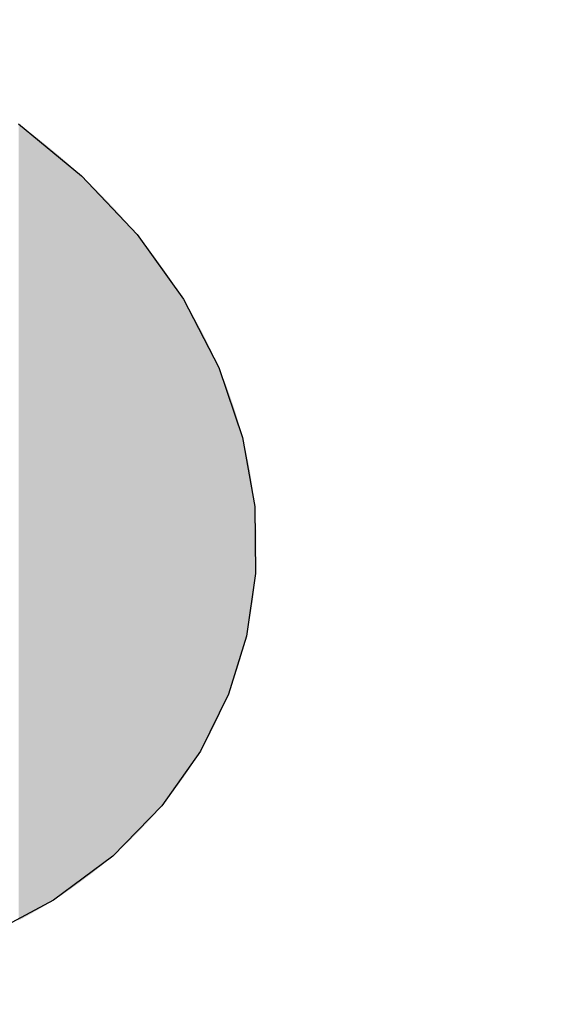
# Model space of a CAD drawing. Units: metres. Extents: x 549258 to 549679, y 333102 to 333399.
# Drawn here: x 549632 to 549632, y 333327 to 333328 of the extents above; entities that cross this region are included whole.
import ezdxf

# ---------------------------------------------------------------- set-up
doc = ezdxf.new("R2010")
doc.units = ezdxf.units.M
doc.layers.add('LEVEL_1', color=7, linetype='Continuous')

msp = doc.modelspace()

# ---------------------------------------------------------------- linework, layer by layer
at = {"layer": 'LEVEL_1', "color": 3, "linetype": 'Continuous'}
for p, q in [((549631.6283, 333327.78014), (549631.6619, 333327.75252)), ((549631.6619, 333327.75252), (549631.6916, 333327.72105)), ((549631.6916, 333327.72105), (549631.71632, 333327.68655)), ((549631.71632, 333327.68655), (549631.73525, 333327.65006)), ((549631.73525, 333327.65006), (549631.74797, 333327.61274)), ((549631.74797, 333327.61274), (549631.7544, 333327.57573)), ((549631.7544, 333327.57573), (549631.75487, 333327.54007)), ((549631.75487, 333327.54007), (549631.74997, 333327.50658)), ((549631.74997, 333327.50658), (549631.74033, 333327.47548)), ((549631.74033, 333327.47548), (549631.72543, 333327.44509)), ((549631.72543, 333327.44509), (549631.70487, 333327.41594)), ((549631.70487, 333327.41594), (549631.67863, 333327.38907)), ((549631.67863, 333327.38907), (549631.64703, 333327.36548)), ((549631.64703, 333327.36548), (549631.61078, 333327.34611))]:
    msp.add_line(p, q, dxfattribs=at)
msp.add_lwpolyline([(549629.83841, 333326.97836, 1), (549632.83841, 333326.97836, 1)], format="xyb", close=True, dxfattribs=at)
at = {"layer": 'LEVEL_1', "color": 3, "linetype": 'Continuous', "extrusion": (0, 0, -1)}
for points in [[(-549631.62839, 333327.35469), (-549631.62839, 333327.78005), (-549631.62949, 333327.35528)], [(-549631.62839, 333327.78005), (-549631.62949, 333327.35528), (-549631.62949, 333327.77926)], [(-549631.62949, 333327.35528), (-549631.62949, 333327.77926), (-549631.63029, 333327.3557)], [(-549631.62949, 333327.77926), (-549631.63029, 333327.3557), (-549631.63029, 333327.77869)], [(-549631.63029, 333327.3557), (-549631.63029, 333327.77869), (-549631.63113, 333327.35615)], [(-549631.63029, 333327.77869), (-549631.63113, 333327.35615), (-549631.63113, 333327.77806)], [(-549631.63113, 333327.35615), (-549631.63113, 333327.77806), (-549631.63219, 333327.35671)], [(-549631.63113, 333327.77806), (-549631.63219, 333327.35671), (-549631.63219, 333327.77726)], [(-549631.63219, 333327.35671), (-549631.63219, 333327.77726), (-549631.63231, 333327.35678)], [(-549631.63219, 333327.77726), (-549631.63231, 333327.35678), (-549631.63231, 333327.77717)], [(-549631.63231, 333327.35678), (-549631.63231, 333327.77717), (-549631.63376, 333327.3576)], [(-549631.63231, 333327.77717), (-549631.63376, 333327.3576), (-549631.63376, 333327.77607)], [(-549631.63376, 333327.3576), (-549631.63376, 333327.77607), (-549631.63478, 333327.35818)], [(-549631.63376, 333327.77607), (-549631.63478, 333327.35818), (-549631.63478, 333327.77531)], [(-549631.63478, 333327.35818), (-549631.63478, 333327.77531), (-549631.6363, 333327.35904)], [(-549631.63478, 333327.77531), (-549631.6363, 333327.35904), (-549631.6363, 333327.77417)], [(-549631.6363, 333327.35904), (-549631.6363, 333327.77417), (-549631.63656, 333327.35919)], [(-549631.6363, 333327.77417), (-549631.63656, 333327.35919), (-549631.63656, 333327.77397)], [(-549631.63656, 333327.35919), (-549631.63656, 333327.77397), (-549631.63728, 333327.3596)], [(-549631.63656, 333327.77397), (-549631.63728, 333327.3596), (-549631.63728, 333327.7734)], [(-549631.63728, 333327.3596), (-549631.63728, 333327.7734), (-549631.63854, 333327.36031)], [(-549631.63728, 333327.7734), (-549631.63854, 333327.36031), (-549631.63854, 333327.77241)], [(-549631.63854, 333327.36031), (-549631.63854, 333327.77241), (-549631.63874, 333327.36043)], [(-549631.63854, 333327.77241), (-549631.63874, 333327.36043), (-549631.63874, 333327.77226)], [(-549631.63874, 333327.36043), (-549631.63874, 333327.77226), (-549631.63968, 333327.361)], [(-549631.63874, 333327.77226), (-549631.63968, 333327.361), (-549631.63968, 333327.77152)], [(-549631.63968, 333327.361), (-549631.63968, 333327.77152), (-549631.64108, 333327.36184)], [(-549631.63968, 333327.77152), (-549631.64108, 333327.36184), (-549631.64108, 333327.77042)], [(-549631.64108, 333327.36184), (-549631.64108, 333327.77042), (-549631.64198, 333327.36238)], [(-549631.64108, 333327.77042), (-549631.64198, 333327.36238), (-549631.64198, 333327.76971)], [(-549631.64198, 333327.36238), (-549631.64198, 333327.76971), (-549631.64271, 333327.36282)], [(-549631.64198, 333327.76971), (-549631.64271, 333327.36282), (-549631.64271, 333327.76913)], [(-549631.64271, 333327.36282), (-549631.64271, 333327.76913), (-549631.64331, 333327.36318)], [(-549631.64271, 333327.76913), (-549631.64331, 333327.36318), (-549631.64331, 333327.76864)], [(-549631.64331, 333327.36318), (-549631.64331, 333327.76864), (-549631.64417, 333327.3637)], [(-549631.64331, 333327.76864), (-549631.64417, 333327.3637), (-549631.64417, 333327.76793)], [(-549631.64417, 333327.3637), (-549631.64417, 333327.76793), (-549631.64465, 333327.36399)], [(-549631.64417, 333327.76793), (-549631.64465, 333327.36399), (-549631.64465, 333327.76754)], [(-549631.64465, 333327.36399), (-549631.64465, 333327.76754), (-549631.64544, 333327.36449)], [(-549631.64465, 333327.76754), (-549631.64544, 333327.36449), (-549631.64544, 333327.76689)], [(-549631.64544, 333327.36449), (-549631.64544, 333327.76689), (-549631.64625, 333327.36501)], [(-549631.64544, 333327.76689), (-549631.64625, 333327.36501), (-549631.64625, 333327.76622)], [(-549631.64625, 333327.36501), (-549631.64625, 333327.76622), (-549631.64746, 333327.36578)], [(-549631.64625, 333327.76622), (-549631.64746, 333327.36578), (-549631.64746, 333327.76523)], [(-549631.64746, 333327.36578), (-549631.64746, 333327.76523), (-549631.64823, 333327.36628)], [(-549631.64746, 333327.76523), (-549631.64823, 333327.36628), (-549631.64823, 333327.76459)], [(-549631.64823, 333327.36628), (-549631.64823, 333327.76459), (-549631.64873, 333327.36659)], [(-549631.64823, 333327.76459), (-549631.64873, 333327.36659), (-549631.64873, 333327.76418)], [(-549631.64873, 333327.36659), (-549631.64873, 333327.76418), (-549631.64937, 333327.367)], [(-549631.64873, 333327.76418), (-549631.64937, 333327.367), (-549631.64937, 333327.76363)], [(-549631.64937, 333327.367), (-549631.64937, 333327.76363), (-549631.65011, 333327.36747)], [(-549631.64937, 333327.76363), (-549631.65011, 333327.36747), (-549631.65011, 333327.763)], [(-549631.65011, 333327.36747), (-549631.65011, 333327.763), (-549631.65063, 333327.3678)], [(-549631.65011, 333327.763), (-549631.65063, 333327.3678), (-549631.65063, 333327.76255)], [(-549631.65063, 333327.3678), (-549631.65063, 333327.76255), (-549631.65118, 333327.36818)], [(-549631.65063, 333327.76255), (-549631.65118, 333327.36818), (-549631.65118, 333327.76207)], [(-549631.65118, 333327.36818), (-549631.65118, 333327.76207), (-549631.65187, 333327.36864)], [(-549631.65118, 333327.76207), (-549631.65187, 333327.36864), (-549631.65187, 333327.76148)], [(-549631.65187, 333327.36864), (-549631.65187, 333327.76148), (-549631.65288, 333327.36933)], [(-549631.65187, 333327.76148), (-549631.65288, 333327.36933), (-549631.65288, 333327.76061)], [(-549631.65288, 333327.36933), (-549631.65288, 333327.76061), (-549631.65352, 333327.36976)], [(-549631.65288, 333327.76061), (-549631.65352, 333327.36976), (-549631.65352, 333327.76006)], [(-549631.65352, 333327.36976), (-549631.65352, 333327.76006), (-549631.65446, 333327.3704)], [(-549631.65352, 333327.76006), (-549631.65446, 333327.3704), (-549631.65446, 333327.75925)], [(-549631.65446, 333327.3704), (-549631.65446, 333327.75925), (-549631.65462, 333327.3705)], [(-549631.65446, 333327.75925), (-549631.65462, 333327.3705), (-549631.65462, 333327.75912)], [(-549631.65462, 333327.3705), (-549631.65462, 333327.75912), (-549631.65506, 333327.37081)], [(-549631.65462, 333327.75912), (-549631.65506, 333327.37081), (-549631.65506, 333327.75871)], [(-549631.65506, 333327.37081), (-549631.65506, 333327.75871), (-549631.65594, 333327.3714)], [(-549631.65506, 333327.75871), (-549631.65594, 333327.3714), (-549631.65594, 333327.75793)], [(-549631.65594, 333327.3714), (-549631.65594, 333327.75793), (-549631.65647, 333327.37176)], [(-549631.65594, 333327.75793), (-549631.65647, 333327.37176), (-549631.65647, 333327.75745)], [(-549631.65647, 333327.37176), (-549631.65647, 333327.75745), (-549631.65649, 333327.37177)], [(-549631.65647, 333327.75745), (-549631.65649, 333327.37177), (-549631.65649, 333327.75743)], [(-549631.65649, 333327.37177), (-549631.65649, 333327.75743), (-549631.6573, 333327.37235)], [(-549631.65649, 333327.75743), (-549631.6573, 333327.37235), (-549631.6573, 333327.7567)], [(-549631.6573, 333327.37235), (-549631.6573, 333327.7567), (-549631.65781, 333327.37272)], [(-549631.6573, 333327.7567), (-549631.65781, 333327.37272), (-549631.65781, 333327.75624)], [(-549631.65781, 333327.37272), (-549631.65781, 333327.75624), (-549631.65855, 333327.37325)], [(-549631.65781, 333327.75624), (-549631.65855, 333327.37325), (-549631.65855, 333327.75558)], [(-549631.65855, 333327.37325), (-549631.65855, 333327.75558), (-549631.65901, 333327.37358)], [(-549631.65855, 333327.75558), (-549631.65901, 333327.37358), (-549631.65901, 333327.75516)], [(-549631.65901, 333327.37358), (-549631.65901, 333327.75516), (-549631.65968, 333327.37406)], [(-549631.65901, 333327.75516), (-549631.65968, 333327.37406), (-549631.65968, 333327.75456)], [(-549631.65968, 333327.37406), (-549631.65968, 333327.75456), (-549631.6601, 333327.37436)], [(-549631.65968, 333327.75456), (-549631.6601, 333327.37436), (-549631.6601, 333327.75418)], [(-549631.6601, 333327.37436), (-549631.6601, 333327.75418), (-549631.66037, 333327.37455)], [(-549631.6601, 333327.75418), (-549631.66037, 333327.37455), (-549631.66037, 333327.75394)], [(-549631.66037, 333327.37455), (-549631.66037, 333327.75394), (-549631.6607, 333327.37479)], [(-549631.66037, 333327.75394), (-549631.6607, 333327.37479), (-549631.6607, 333327.75363)], [(-549631.6607, 333327.37479), (-549631.6607, 333327.75363), (-549631.66108, 333327.37506)], [(-549631.6607, 333327.75363), (-549631.66108, 333327.37506), (-549631.66108, 333327.75327)], [(-549631.66108, 333327.37506), (-549631.66108, 333327.75327), (-549631.66161, 333327.37544)], [(-549631.66108, 333327.75327), (-549631.66161, 333327.37544), (-549631.66161, 333327.75277)], [(-549631.66161, 333327.37544), (-549631.66161, 333327.75277), (-549631.66193, 333327.37567)], [(-549631.66161, 333327.75277), (-549631.66193, 333327.37567), (-549631.66193, 333327.75247)], [(-549631.66193, 333327.37567), (-549631.66193, 333327.75247), (-549631.66218, 333327.37585)], [(-549631.66193, 333327.75247), (-549631.66218, 333327.37585), (-549631.66218, 333327.75224)], [(-549631.66218, 333327.37585), (-549631.66218, 333327.75224), (-549631.66239, 333327.37601)], [(-549631.66218, 333327.75224), (-549631.66239, 333327.37601), (-549631.66239, 333327.75203)], [(-549631.66239, 333327.37601), (-549631.66239, 333327.75203), (-549631.66267, 333327.37622)], [(-549631.66239, 333327.75203), (-549631.66267, 333327.37622), (-549631.66267, 333327.75177)], [(-549631.66267, 333327.37622), (-549631.66267, 333327.75177), (-549631.66306, 333327.37652)], [(-549631.66267, 333327.75177), (-549631.66306, 333327.37652), (-549631.66306, 333327.7514)], [(-549631.66306, 333327.37652), (-549631.66306, 333327.7514), (-549631.6633, 333327.3767)], [(-549631.66306, 333327.7514), (-549631.6633, 333327.3767), (-549631.6633, 333327.75118)], [(-549631.6633, 333327.3767), (-549631.6633, 333327.75118), (-549631.66362, 333327.37694)], [(-549631.6633, 333327.75118), (-549631.66362, 333327.37694), (-549631.66362, 333327.75088)], [(-549631.66362, 333327.37694), (-549631.66362, 333327.75088), (-549631.66381, 333327.37708)], [(-549631.66362, 333327.75088), (-549631.66381, 333327.37708), (-549631.66381, 333327.7507)], [(-549631.66381, 333327.37708), (-549631.66381, 333327.7507), (-549631.66405, 333327.37727)], [(-549631.66381, 333327.7507), (-549631.66405, 333327.37727), (-549631.66405, 333327.75047)], [(-549631.66405, 333327.37727), (-549631.66405, 333327.75047), (-549631.6642, 333327.37738)], [(-549631.66405, 333327.75047), (-549631.6642, 333327.37738), (-549631.6642, 333327.75034)], [(-549631.6642, 333327.37738), (-549631.6642, 333327.75034), (-549631.66437, 333327.37751)], [(-549631.6642, 333327.75034), (-549631.66437, 333327.37751), (-549631.66437, 333327.75017)], [(-549631.66437, 333327.37751), (-549631.66437, 333327.75017), (-549631.66447, 333327.37758)], [(-549631.66437, 333327.75017), (-549631.66447, 333327.37758), (-549631.66447, 333327.75008)], [(-549631.66447, 333327.37758), (-549631.66447, 333327.75008), (-549631.66457, 333327.37766)], [(-549631.66447, 333327.75008), (-549631.66457, 333327.37766), (-549631.66457, 333327.74998)], [(-549631.66457, 333327.37766), (-549631.66457, 333327.74998), (-549631.66462, 333327.3777)], [(-549631.66457, 333327.74998), (-549631.66462, 333327.3777), (-549631.66462, 333327.74994)], [(-549631.66462, 333327.3777), (-549631.66462, 333327.74994), (-549631.66466, 333327.37773)], [(-549631.66462, 333327.74994), (-549631.66466, 333327.37773), (-549631.66466, 333327.7499)], [(-549631.66466, 333327.37773), (-549631.66466, 333327.7499), (-549631.66598, 333327.37873)], [(-549631.66466, 333327.7499), (-549631.66598, 333327.37873), (-549631.66598, 333327.74866)], [(-549631.66598, 333327.37873), (-549631.66598, 333327.74866), (-549631.66774, 333327.38007)], [(-549631.66598, 333327.74866), (-549631.66774, 333327.38007), (-549631.66774, 333327.74692)], [(-549631.66774, 333327.38007), (-549631.66774, 333327.74692), (-549631.67145, 333327.38304)], [(-549631.66774, 333327.74692), (-549631.67145, 333327.38304), (-549631.67145, 333327.74328)], [(-549631.67145, 333327.38304), (-549631.67145, 333327.74328), (-549631.67316, 333327.38442)], [(-549631.67145, 333327.74328), (-549631.67316, 333327.38442), (-549631.67316, 333327.74151)], [(-549631.67316, 333327.38442), (-549631.67316, 333327.74151), (-549631.67677, 333327.38748)], [(-549631.67316, 333327.74151), (-549631.67677, 333327.38748), (-549631.67677, 333327.73779)], [(-549631.67677, 333327.38748), (-549631.67677, 333327.73779), (-549631.67844, 333327.3889)], [(-549631.67677, 333327.73779), (-549631.67844, 333327.3889), (-549631.67844, 333327.73599)], [(-549631.67844, 333327.3889), (-549631.67844, 333327.73599), (-549631.68194, 333327.39205)], [(-549631.67844, 333327.73599), (-549631.68194, 333327.39205), (-549631.68194, 333327.73222)], [(-549631.68194, 333327.39205), (-549631.68194, 333327.73222), (-549631.68356, 333327.3935)], [(-549631.68194, 333327.73222), (-549631.68356, 333327.3935), (-549631.68356, 333327.73038)], [(-549631.68356, 333327.3935), (-549631.68356, 333327.73038), (-549631.68695, 333327.39673)], [(-549631.68356, 333327.73038), (-549631.68695, 333327.39673), (-549631.68695, 333327.72654)], [(-549631.68695, 333327.39673), (-549631.68695, 333327.72654), (-549631.68852, 333327.39823)], [(-549631.68695, 333327.72654), (-549631.68852, 333327.39823), (-549631.68852, 333327.72468)], [(-549631.68852, 333327.39823), (-549631.68852, 333327.72468), (-549631.69181, 333327.40154)], [(-549631.68852, 333327.72468), (-549631.69181, 333327.40154), (-549631.69181, 333327.72078)], [(-549631.69181, 333327.40154), (-549631.69181, 333327.72078), (-549631.69333, 333327.40307)], [(-549631.69181, 333327.72078), (-549631.69333, 333327.40307), (-549631.69333, 333327.71889)], [(-549631.69333, 333327.40307), (-549631.69333, 333327.71889), (-549631.69651, 333327.40646)], [(-549631.69333, 333327.71889), (-549631.69651, 333327.40646), (-549631.69651, 333327.71494)], [(-549631.69651, 333327.40646), (-549631.69651, 333327.71494), (-549631.69798, 333327.40803)], [(-549631.69651, 333327.71494), (-549631.69798, 333327.40803), (-549631.69798, 333327.71302)], [(-549631.69798, 333327.40803), (-549631.69798, 333327.71302), (-549631.70105, 333327.4115)], [(-549631.69798, 333327.71302), (-549631.70105, 333327.4115), (-549631.70105, 333327.70901)], [(-549631.70105, 333327.4115), (-549631.70105, 333327.70901), (-549631.70247, 333327.4131)], [(-549631.70105, 333327.70901), (-549631.70247, 333327.4131), (-549631.70247, 333327.70707)], [(-549631.70247, 333327.4131), (-549631.70247, 333327.70707), (-549631.70542, 333327.41665)], [(-549631.70247, 333327.70707), (-549631.70542, 333327.41665), (-549631.70542, 333327.70301)], [(-549631.70542, 333327.41665), (-549631.70542, 333327.70301), (-549631.70679, 333327.41828)], [(-549631.70542, 333327.70301), (-549631.70679, 333327.41828), (-549631.70679, 333327.70104)], [(-549631.70679, 333327.41828), (-549631.70679, 333327.70104), (-549631.70963, 333327.4219)], [(-549631.70679, 333327.70104), (-549631.70963, 333327.4219), (-549631.70963, 333327.69693)], [(-549631.70963, 333327.4219), (-549631.70963, 333327.69693), (-549631.71094, 333327.42357)], [(-549631.70963, 333327.69693), (-549631.71094, 333327.42357), (-549631.71094, 333327.69494)], [(-549631.71094, 333327.42357), (-549631.71094, 333327.69494), (-549631.71366, 333327.42726)], [(-549631.71094, 333327.69494), (-549631.71366, 333327.42726), (-549631.71366, 333327.69078)], [(-549631.71366, 333327.42726), (-549631.71366, 333327.69078), (-549631.71491, 333327.42896)], [(-549631.71366, 333327.69078), (-549631.71491, 333327.42896), (-549631.71491, 333327.68877)], [(-549631.71491, 333327.42896), (-549631.71491, 333327.68877), (-549631.71752, 333327.43272)], [(-549631.71491, 333327.68877), (-549631.71752, 333327.43272), (-549631.71752, 333327.68457)], [(-549631.71752, 333327.43272), (-549631.71752, 333327.68457), (-549631.71872, 333327.43445)], [(-549631.71752, 333327.68457), (-549631.71872, 333327.43445), (-549631.71872, 333327.68253)], [(-549631.71872, 333327.43445), (-549631.71872, 333327.68253), (-549631.7212, 333327.43828)], [(-549631.71872, 333327.68253), (-549631.7212, 333327.43828), (-549631.7212, 333327.67829)], [(-549631.7212, 333327.43828), (-549631.7212, 333327.67829), (-549631.72234, 333327.44003)], [(-549631.7212, 333327.67829), (-549631.72234, 333327.44003), (-549631.72234, 333327.67623)], [(-549631.72234, 333327.44003), (-549631.72234, 333327.67623), (-549631.72471, 333327.44392)], [(-549631.72234, 333327.67623), (-549631.72471, 333327.44392), (-549631.72471, 333327.67196)], [(-549631.72471, 333327.44392), (-549631.72471, 333327.67196), (-549631.72579, 333327.44571)], [(-549631.72471, 333327.67196), (-549631.72579, 333327.44571), (-549631.72579, 333327.66988)], [(-549631.72579, 333327.44571), (-549631.72579, 333327.66988), (-549631.72803, 333327.44966)], [(-549631.72579, 333327.66988), (-549631.72803, 333327.44966), (-549631.72803, 333327.66557)], [(-549631.72803, 333327.44966), (-549631.72803, 333327.66557), (-549631.72906, 333327.45147)], [(-549631.72803, 333327.66557), (-549631.72906, 333327.45147), (-549631.72906, 333327.66347)], [(-549631.72906, 333327.45147), (-549631.72906, 333327.66347), (-549631.73118, 333327.45549)], [(-549631.72906, 333327.66347), (-549631.73118, 333327.45549), (-549631.73118, 333327.65913)], [(-549631.73118, 333327.45549), (-549631.73118, 333327.65913), (-549631.73214, 333327.45732)], [(-549631.73118, 333327.65913), (-549631.73214, 333327.45732), (-549631.73214, 333327.65701)], [(-549631.73214, 333327.45732), (-549631.73214, 333327.65701), (-549631.73413, 333327.4614)], [(-549631.73214, 333327.65701), (-549631.73413, 333327.4614), (-549631.73413, 333327.65264)], [(-549631.73413, 333327.4614), (-549631.73413, 333327.65264), (-549631.73504, 333327.46325)], [(-549631.73413, 333327.65264), (-549631.73504, 333327.46325), (-549631.73504, 333327.65051)], [(-549631.73504, 333327.46325), (-549631.73504, 333327.65051), (-549631.7369, 333327.46739)], [(-549631.73504, 333327.65051), (-549631.7369, 333327.46739), (-549631.7369, 333327.64611)], [(-549631.7369, 333327.46739), (-549631.7369, 333327.64611), (-549631.73775, 333327.46926)], [(-549631.7369, 333327.64611), (-549631.73775, 333327.46926), (-549631.73775, 333327.64396)], [(-549631.73775, 333327.46926), (-549631.73775, 333327.64396), (-549631.73949, 333327.47345)], [(-549631.73775, 333327.64396), (-549631.73949, 333327.47345), (-549631.73949, 333327.63955)], [(-549631.73949, 333327.47345), (-549631.73949, 333327.63955), (-549631.74027, 333327.47534)], [(-549631.73949, 333327.63955), (-549631.74027, 333327.47534), (-549631.74027, 333327.63738)], [(-549631.74027, 333327.47534), (-549631.74027, 333327.63738), (-549631.74188, 333327.47958)], [(-549631.74027, 333327.63738), (-549631.74188, 333327.47958), (-549631.74188, 333327.63295)], [(-549631.74188, 333327.47958), (-549631.74188, 333327.63295), (-549631.7426, 333327.4815)], [(-549631.74188, 333327.63295), (-549631.7426, 333327.4815), (-549631.7426, 333327.63077)], [(-549631.7426, 333327.4815), (-549631.7426, 333327.63077), (-549631.74408, 333327.48579)], [(-549631.7426, 333327.63077), (-549631.74408, 333327.48579), (-549631.74408, 333327.62632)], [(-549631.74408, 333327.48579), (-549631.74408, 333327.62632), (-549631.74474, 333327.48771)], [(-549631.74408, 333327.62632), (-549631.74474, 333327.48771), (-549631.74474, 333327.62412)], [(-549631.74474, 333327.48771), (-549631.74474, 333327.62412), (-549631.74609, 333327.49205)], [(-549631.74474, 333327.62412), (-549631.74609, 333327.49205), (-549631.74609, 333327.61966)], [(-549631.74609, 333327.49205), (-549631.74609, 333327.61966), (-549631.74669, 333327.49399)], [(-549631.74609, 333327.61966), (-549631.74669, 333327.49399), (-549631.74669, 333327.61745)], [(-549631.74669, 333327.49399), (-549631.74669, 333327.61745), (-549631.7479, 333327.49838)], [(-549631.74669, 333327.61745), (-549631.7479, 333327.49838), (-549631.7479, 333327.61299)], [(-549631.7479, 333327.49838), (-549631.7479, 333327.61299), (-549631.74844, 333327.50033)], [(-549631.7479, 333327.61299), (-549631.74844, 333327.50033), (-549631.74844, 333327.61076)], [(-549631.74844, 333327.50033), (-549631.74844, 333327.61076), (-549631.74952, 333327.50477)], [(-549631.74844, 333327.61076), (-549631.74952, 333327.50477), (-549631.74952, 333327.60629)], [(-549631.74952, 333327.50477), (-549631.74952, 333327.60629), (-549631.75, 333327.50672)], [(-549631.74952, 333327.60629), (-549631.75, 333327.50672), (-549631.75, 333327.60405)], [(-549631.75, 333327.50672), (-549631.75, 333327.60405), (-549631.75095, 333327.51121)], [(-549631.75, 333327.60405), (-549631.75095, 333327.51121), (-549631.75095, 333327.59959)], [(-549631.75095, 333327.51121), (-549631.75095, 333327.59959), (-549631.75136, 333327.51317)], [(-549631.75095, 333327.59959), (-549631.75136, 333327.51317), (-549631.75136, 333327.59732)], [(-549631.75136, 333327.51317), (-549631.75136, 333327.59732), (-549631.75217, 333327.5177)], [(-549631.75136, 333327.59732), (-549631.75217, 333327.5177), (-549631.75217, 333327.59287)], [(-549631.75217, 333327.5177), (-549631.75217, 333327.59287), (-549631.75252, 333327.51966)], [(-549631.75217, 333327.59287), (-549631.75252, 333327.51966), (-549631.75252, 333327.59058)], [(-549631.75252, 333327.51966), (-549631.75252, 333327.59058), (-549631.7532, 333327.52424)], [(-549631.75252, 333327.59058), (-549631.7532, 333327.52424), (-549631.7532, 333327.58615)], [(-549631.7532, 333327.52424), (-549631.7532, 333327.58615), (-549631.75349, 333327.52619)], [(-549631.7532, 333327.58615), (-549631.75349, 333327.52619), (-549631.75349, 333327.58383)], [(-549631.75349, 333327.52619), (-549631.75349, 333327.58383), (-549631.75403, 333327.53084)], [(-549631.75349, 333327.58383), (-549631.75403, 333327.53084), (-549631.75403, 333327.57944)], [(-549631.75403, 333327.53084), (-549631.75403, 333327.57944), (-549631.75425, 333327.53275)], [(-549631.75403, 333327.57944), (-549631.75425, 333327.53275), (-549631.75425, 333327.57706)], [(-549631.75425, 333327.53275), (-549631.75425, 333327.57706), (-549631.75466, 333327.5375)], [(-549631.75425, 333327.57706), (-549631.75466, 333327.5375), (-549631.75466, 333327.57272)], [(-549631.75466, 333327.5375), (-549631.75466, 333327.57272), (-549631.75482, 333327.53935)], [(-549631.75466, 333327.57272), (-549631.75482, 333327.53935), (-549631.75482, 333327.57024)], [(-549631.75482, 333327.53935), (-549631.75482, 333327.57024), (-549631.75509, 333327.54426)], [(-549631.75482, 333327.57024), (-549631.75509, 333327.54426), (-549631.75509, 333327.56601)], [(-549631.75509, 333327.54426), (-549631.75509, 333327.56601), (-549631.75519, 333327.54599)], [(-549631.75509, 333327.56601), (-549631.75519, 333327.54599), (-549631.75519, 333327.56325)], [(-549631.75519, 333327.54599), (-549631.75519, 333327.56325), (-549631.75533, 333327.55138)], [(-549631.75519, 333327.56325), (-549631.75533, 333327.55138), (-549631.75533, 333327.55932)], [(-549631.75533, 333327.55138), (-549631.75533, 333327.55932), (-549631.75536, 333327.55264)]]:
    msp.add_solid(points, dxfattribs=at)

doc.saveas('drawing.dxf')
